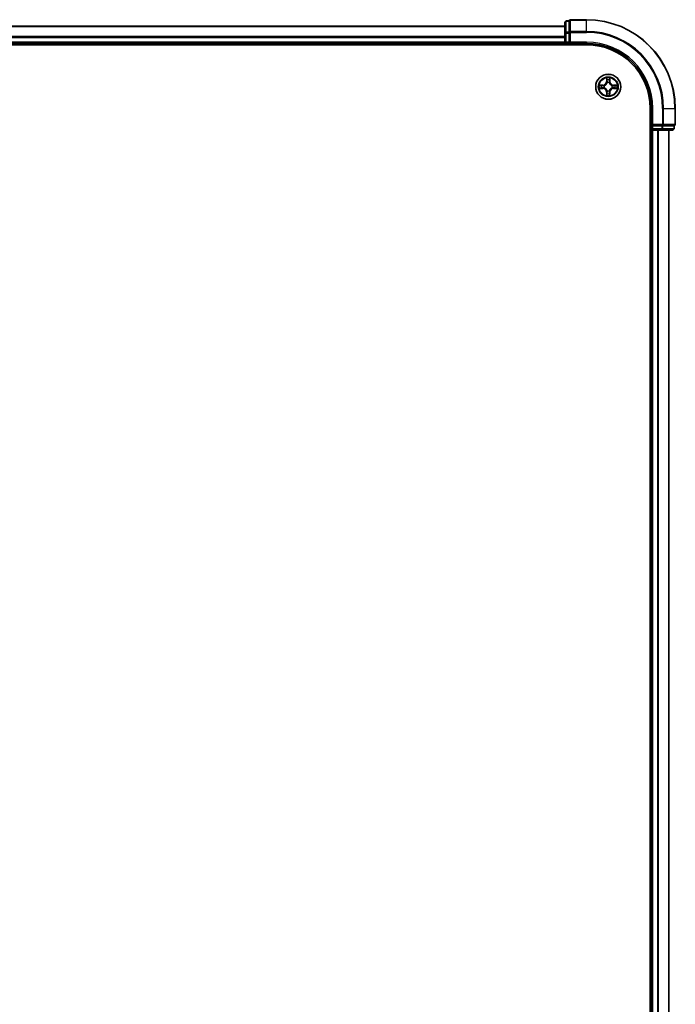
# Model space of a CAD drawing. Units: millimetres. Extents: x 72 to 9506, y 40 to 1726.
# Drawn here: x 3684 to 3836, y 687 to 915 of the extents above; entities that cross this region are included whole.
import ezdxf

# ---------------------------------------------------------------- set-up
doc = ezdxf.new("R2010")
doc.units = ezdxf.units.MM
doc.header["$LTSCALE"] = 5
doc.layers.add('Visible (ISO)', color=7, linetype='Continuous', lineweight=35)
doc.layers.add('Visible Narrow (ISO)', color=7, linetype='Continuous', lineweight=25)

msp = doc.modelspace()

# ---------------------------------------------------------------- linework, layer by layer
at = {"layer": 'Visible (ISO)'}
for p, q in [((3815.2667, 914.8743), (3811.5667, 914.8743)), ((3810.2667, 913.3743), (3560.2667, 913.3743)), ((3810.2667, 914.2743), (3810.2667, 911.7965)), ((3811.2667, 914.5743), (3810.5667, 914.5743)), ((3811.2667, 914.5743), (3811.2667, 914.503)), ((3811.2667, 912.0252), (3811.2667, 914.503)), ((3810.2667, 911.7965), (3810.2667, 909.6743)), ((3811.2667, 912.0252), (3811.2667, 911.9354)), ((3811.2667, 911.9354), (3811.2667, 911.7965)), ((3811.2667, 909.6743), (3811.2667, 911.7965)), ((3555.2667, 909.0743), (3815.2667, 909.0743)), ((3560.2667, 909.3743), (3810.2667, 909.3743)), ((3810.2667, 909.6743), (3810.2667, 909.3743)), ((3810.2667, 909.3743), (3810.2667, 909.0743)), ((3810.5667, 909.3743), (3811.2667, 909.3743)), ((3811.2667, 909.3743), (3811.5667, 909.6743)), ((3811.2667, 909.6743), (3811.2667, 909.3743)), ((3811.2667, 909.3743), (3815.2667, 909.3743)), ((3829.9667, 894.3743), (3829.9667, 574.3743)), ((3830.2667, 894.3743), (3830.2667, 890.3743)), ((3835.7667, 890.6743), (3835.7667, 894.3743)), ((3830.5667, 890.6743), (3830.2667, 890.3743)), ((3830.2667, 890.3743), (3830.2667, 889.6743)), ((3830.2667, 890.3743), (3830.5667, 890.3743)), ((3832.689, 890.3743), (3830.5667, 890.3743)), ((3832.689, 890.3743), (3832.8278, 890.3743)), ((3832.8278, 890.3743), (3832.9177, 890.3743)), ((3835.3955, 890.3743), (3832.9177, 890.3743)), ((3835.3955, 890.3743), (3835.4667, 890.3743)), ((3835.4667, 889.6743), (3835.4667, 890.3743)), ((3829.9667, 889.3743), (3830.2667, 889.3743)), ((3830.2667, 889.3743), (3830.5667, 889.3743)), ((3830.2667, 889.3743), (3830.2667, 579.3743)), ((3830.5667, 889.3743), (3832.689, 889.3743)), ((3832.689, 889.3743), (3835.1667, 889.3743)), ((3834.2667, 579.3743), (3834.2667, 889.3743))]:
    msp.add_line(p, q, dxfattribs=at)
msp.add_circle((3820.2667, 899.3743), 2.9, dxfattribs=at)
for centre, radius, start, end in [((3811.5667, 914.5743), 0.3, 90, 180), ((3815.2667, 894.3743), 20.5, 0, 90), ((3810.5667, 914.2743), 0.3, 90, 180), ((3810.5667, 909.6743), 0.3, 180, 270), ((3815.2667, 894.3743), 15, 0, 90), ((3815.2667, 894.3743), 14.7, 0, 90), ((3835.4667, 890.6743), 0.3, 270, 0), ((3830.5667, 889.6743), 0.3, 180, 270), ((3835.1667, 889.6743), 0.3, 270, 0)]:
    msp.add_arc(centre, radius, start, end, dxfattribs=at)
at = {"layer": 'Visible Narrow (ISO)'}
for p, q in [((3811.5667, 914.8743), (3811.5667, 914.803)), ((3815.2667, 914.803), (3815.2667, 914.8743)), ((3560.2667, 913.3047), (3810.2667, 913.3047)), ((3810.5667, 914.5743), (3810.5667, 914.503)), ((3810.5667, 912.0252), (3810.5667, 914.503)), ((3810.5667, 914.503), (3811.2667, 914.503)), ((3811.5667, 912.1641), (3811.5667, 914.803)), ((3811.5667, 914.803), (3815.2667, 914.803)), ((3815.2667, 912.1641), (3815.2667, 914.803)), ((3810.2667, 910.9642), (3560.2667, 910.9642)), ((3560.2667, 910.7337), (3810.2667, 910.7337)), ((3810.2667, 911.7965), (3810.5667, 911.7965)), ((3810.5667, 912.0252), (3810.5667, 911.7965)), ((3811.2667, 912.0252), (3810.5667, 912.0252)), ((3810.5667, 909.6743), (3810.5667, 911.7965)), ((3810.5667, 911.7965), (3811.2667, 911.7965)), ((3811.2667, 911.9354), (3811.5667, 911.9354)), ((3811.5667, 912.1641), (3811.5667, 911.9354)), ((3815.2667, 912.1641), (3811.5667, 912.1641)), ((3811.5667, 909.6743), (3811.5667, 911.9354)), ((3811.5667, 911.9354), (3815.2667, 911.9354)), ((3815.2667, 912.1641), (3815.2667, 911.9354)), ((3810.2667, 909.6743), (3560.2667, 909.6743)), ((3810.2667, 909.6743), (3810.5667, 909.6743)), ((3811.2667, 909.6743), (3810.5667, 909.6743)), ((3810.5667, 909.3743), (3810.5667, 909.6743)), ((3810.5667, 909.0743), (3810.5667, 909.3743)), ((3815.2667, 909.6743), (3811.5667, 909.6743)), ((3815.2667, 909.6743), (3815.2667, 909.3743)), ((3819.8763, 901.397), (3819.8627, 900.6174)), ((3820.6708, 900.6174), (3820.6572, 901.397)), ((3819.0235, 899.7783), (3818.244, 899.7647)), ((3818.244, 898.9838), (3819.0235, 898.9702)), ((3818.5344, 899.7199), (3819.0244, 899.7285)), ((3819.0244, 899.02), (3818.5344, 899.0286)), ((3819.0244, 899.7285), (3819.0235, 899.7783)), ((3819.0244, 899.02), (3819.0235, 898.9702)), ((3819.0244, 899.7285), (3819.0257, 899.6559)), ((3819.0244, 899.02), (3819.0257, 899.0926)), ((3819.3298, 899.6208), (3819.3504, 899.6154)), ((3819.3504, 899.1331), (3819.3298, 899.1277)), ((3819.9125, 900.6166), (3819.8627, 900.6174)), ((3819.9125, 900.6166), (3819.921, 901.1066)), ((3819.9125, 900.6166), (3819.9851, 900.6153)), ((3820.0256, 900.2905), (3820.0202, 900.3112)), ((3820.5133, 900.3112), (3820.5078, 900.2905)), ((3820.621, 900.6166), (3820.5484, 900.6153)), ((3820.6124, 901.1066), (3820.621, 900.6166)), ((3820.621, 900.6166), (3820.6708, 900.6174)), ((3821.183, 899.6154), (3821.2037, 899.6208)), ((3821.2037, 899.1277), (3821.183, 899.1331)), ((3821.5091, 899.7285), (3821.5078, 899.6559)), ((3821.5091, 899.02), (3821.5078, 899.0926)), ((3821.5091, 899.7285), (3821.5099, 899.7783)), ((3821.5091, 899.7285), (3821.9991, 899.7199)), ((3821.9991, 899.0286), (3821.5091, 899.02)), ((3821.5091, 899.02), (3821.5099, 898.9702)), ((3822.2895, 899.7647), (3821.5099, 899.7783)), ((3821.5099, 898.9702), (3822.2895, 898.9838)), ((3819.9125, 898.1319), (3819.8627, 898.1311)), ((3819.8627, 898.1311), (3819.8763, 897.3515)), ((3819.9125, 898.1319), (3819.9851, 898.1332)), ((3819.921, 897.6419), (3819.9125, 898.1319)), ((3820.0202, 898.4373), (3820.0256, 898.458)), ((3820.5078, 898.458), (3820.5133, 898.4373)), ((3820.621, 898.1319), (3820.5484, 898.1332)), ((3820.621, 898.1319), (3820.6124, 897.6419)), ((3820.621, 898.1319), (3820.6708, 898.1311)), ((3820.6572, 897.3515), (3820.6708, 898.1311)), ((3830.5667, 894.3743), (3830.2667, 894.3743)), ((3830.5667, 890.6743), (3830.5667, 894.3743)), ((3832.8278, 894.3743), (3832.8278, 890.6743)), ((3833.0566, 894.3743), (3832.8278, 894.3743)), ((3833.0566, 890.6743), (3833.0566, 894.3743)), ((3833.0566, 894.3743), (3835.6955, 894.3743)), ((3835.6955, 894.3743), (3835.6955, 890.6743)), ((3835.6955, 894.3743), (3835.7667, 894.3743)), ((3832.8278, 890.6743), (3830.5667, 890.6743)), ((3830.5667, 889.6743), (3830.5667, 890.3743)), ((3832.689, 890.3743), (3832.689, 889.6743)), ((3832.8278, 890.6743), (3832.8278, 890.3743)), ((3832.8278, 890.6743), (3833.0566, 890.6743)), ((3832.9177, 889.6743), (3832.9177, 890.3743)), ((3835.6955, 890.6743), (3833.0566, 890.6743)), ((3835.3955, 890.3743), (3835.3955, 889.6743)), ((3835.6955, 890.6743), (3835.7667, 890.6743)), ((3830.2667, 889.6743), (3829.9667, 889.6743)), ((3830.5667, 889.6743), (3830.2667, 889.6743)), ((3832.689, 889.6743), (3830.5667, 889.6743)), ((3830.5667, 889.6743), (3830.5667, 889.3743)), ((3830.5667, 579.3743), (3830.5667, 889.3743)), ((3831.6262, 889.3743), (3831.6262, 579.3743)), ((3831.8567, 579.3743), (3831.8567, 889.3743)), ((3832.689, 889.6743), (3832.689, 889.3743)), ((3832.689, 889.6743), (3832.9177, 889.6743)), ((3835.3955, 889.6743), (3832.9177, 889.6743)), ((3834.1972, 889.3743), (3834.1972, 579.3743)), ((3835.3955, 889.6743), (3835.4667, 889.6743))]:
    msp.add_line(p, q, dxfattribs=at)
for radius in [2.8677, 2.3092, 2.1415]:
    msp.add_circle((3820.2667, 899.3743), radius, dxfattribs=at)
for centre, radius, start, end in [((3815.2667, 894.3743), 20.4288, 0, 90), ((3815.2667, 894.3743), 17.7899, 0, 90), ((3815.2667, 894.3743), 17.5611, 0, 90), ((3815.2667, 894.3743), 15.3, 0, 90), ((3820.2667, 899.3743), 2.0601, 79.074582, 100.925418), ((3820.2667, 899.3743), 2.0601, 169.074582, 190.925418), ((3820.2667, 899.3743), 1.6122, 169.692479, 190.307521), ((3819.0086, 900.6324), 0.8542, 271, 359), ((3819.0086, 898.1161), 0.8542, 1, 89), ((3819.0086, 900.6324), 0.904, 271, 359), ((3819.0086, 898.1161), 0.904, 1, 89), ((3820.2667, 899.3743), 0.9688, 165.258044, 194.741956), ((3820.2667, 899.3743), 0.9475, 165.258044, 194.741956), ((3820.2667, 899.3743), 1.6122, 79.692479, 100.307521), ((3820.2667, 899.3743), 0.9688, 75.258044, 104.741956), ((3820.2667, 899.3743), 0.9475, 75.258044, 104.741956), ((3821.5248, 900.6324), 0.904, 181, 269), ((3821.5248, 898.1161), 0.904, 91, 179), ((3821.5248, 900.6324), 0.8542, 181, 269), ((3821.5248, 898.1161), 0.8542, 91, 179), ((3820.2667, 899.3743), 0.9475, 345.258044, 14.741956), ((3820.2667, 899.3743), 0.9688, 345.258044, 14.741956), ((3820.2667, 899.3743), 1.6122, 349.692479, 10.307521), ((3820.2667, 899.3743), 2.0601, 349.074582, 10.925418), ((3820.2667, 899.3743), 2.0601, 259.074582, 280.925418), ((3820.2667, 899.3743), 1.6122, 259.692479, 280.307521), ((3820.2667, 899.3743), 0.9688, 255.258044, 284.741956), ((3820.2667, 899.3743), 0.9475, 255.258044, 284.741956)]:
    msp.add_arc(centre, radius, start, end, dxfattribs=at)
for centre, major_axis, ratio, start_param, end_param in [((3810.5667, 914.2743), (-0.3, 0), 0.76250914, 4.71238898, 6.28318531), ((3811.5667, 914.5743), (-0.3, 0), 0.76250914, 4.71238898, 6.28318531), ((3810.5667, 911.7965), (-0.3, 0), 0.76250914, 4.71238898, 6.28318531), ((3811.5667, 911.9354), (-0.3, 0), 0.76250914, 4.71238898, 6.28318531), ((3818.5352, 899.6701), (0.002, 0.05), 0.54850665, 0.10442473, 1.4996069), ((3818.5352, 899.0784), (0.002, -0.05), 0.54850665, 4.7835784, 6.17876057), ((3818.7247, 899.6547), (0.008, 0.0494), 0.89574018, 0.19731949, 1.55274262), ((3818.7247, 899.0938), (0.008, -0.0494), 0.89574018, 4.73044269, 6.08586581), ((3819.0266, 899.6061), (0.008, 0.0494), 0.89572054, 0.1973017, 1.54834765), ((3819.0266, 899.1424), (0.008, -0.0494), 0.89572054, 4.73483766, 6.08588361), ((3819.3731, 899.6094), (-0.0091, 0.0492), 0.87684641, 0.18229136, 1.17990219), ((3819.3731, 899.1391), (-0.0091, -0.0492), 0.87684642, 5.10328313, 6.10089396), ((3819.3731, 899.6094), (-0.0149, 0.0477), 0.41070123, 0.09573579, 1.31868747), ((3819.3731, 899.1391), (-0.0149, -0.0477), 0.41070123, 4.96449783, 6.18744952), ((3819.9708, 901.1058), (-0.05, -0.002), 0.54850665, 4.7835784, 6.17876057), ((3819.9863, 900.9163), (-0.0494, -0.008), 0.89574018, 4.73044269, 6.08586581), ((3820.0316, 900.2678), (-0.0492, 0.0091), 0.87684642, 5.10328313, 6.10089396), ((3820.0316, 900.2678), (-0.0477, 0.0149), 0.41070123, 4.96449783, 6.18744952), ((3820.0349, 900.6144), (-0.0494, -0.008), 0.89572054, 4.73483766, 6.08588361), ((3820.4986, 900.6144), (0.0494, -0.008), 0.89572054, 0.1973017, 1.54834765), ((3820.5019, 900.2678), (0.0477, 0.0149), 0.41070123, 0.09573579, 1.31868747), ((3820.5019, 900.2678), (0.0492, 0.0091), 0.87684641, 0.18229136, 1.17990219), ((3820.5472, 900.9163), (0.0494, -0.008), 0.89574018, 0.19731949, 1.55274262), ((3820.5626, 901.1058), (0.05, -0.002), 0.54850665, 0.10442473, 1.4996069), ((3821.1603, 899.6094), (0.0091, 0.0492), 0.87684642, 5.10328313, 6.10089396), ((3821.1603, 899.6094), (0.0149, 0.0477), 0.41070123, 4.96449783, 6.18744952), ((3821.1603, 899.1391), (0.0149, -0.0477), 0.41070123, 0.09573579, 1.31868747), ((3821.1603, 899.1391), (0.0091, -0.0492), 0.87684641, 0.18229136, 1.17990219), ((3821.5069, 899.6061), (-0.008, 0.0494), 0.89572054, 4.73483766, 6.08588361), ((3821.5069, 899.1424), (-0.008, -0.0494), 0.89572054, 0.1973017, 1.54834765), ((3821.8088, 899.6547), (-0.008, 0.0494), 0.89574018, 4.73044269, 6.08586581), ((3821.8088, 899.0938), (-0.008, -0.0494), 0.89574018, 0.19731949, 1.55274262), ((3821.9983, 899.6701), (-0.002, 0.05), 0.54850665, 4.7835784, 6.17876057), ((3821.9983, 899.0784), (-0.002, -0.05), 0.54850665, 0.10442473, 1.4996069), ((3819.9708, 897.6427), (-0.05, 0.002), 0.54850665, 0.10442473, 1.4996069), ((3819.9863, 897.8322), (-0.0494, 0.008), 0.89574018, 0.19731949, 1.55274262), ((3820.0316, 898.4807), (-0.0492, -0.0091), 0.87684641, 0.18229136, 1.17990219), ((3820.0316, 898.4807), (-0.0477, -0.0149), 0.41070123, 0.09573579, 1.31868747), ((3820.0349, 898.1341), (-0.0494, 0.008), 0.89572054, 0.1973017, 1.54834765), ((3820.4986, 898.1341), (0.0494, 0.008), 0.89572054, 4.73483766, 6.08588361), ((3820.5019, 898.4807), (0.0477, -0.0149), 0.41070123, 4.96449783, 6.18744952), ((3820.5019, 898.4807), (0.0492, -0.0091), 0.87684642, 5.10328313, 6.10089396), ((3820.5472, 897.8322), (0.0494, 0.008), 0.89574018, 4.73044269, 6.08586581), ((3820.5626, 897.6427), (0.05, 0.002), 0.54850665, 4.7835784, 6.17876057), ((3832.8278, 890.6743), (0, -0.3), 0.76250914, 0, 1.57079633), ((3835.4667, 890.6743), (0, -0.3), 0.76250914, 0, 1.57079633), ((3832.689, 889.6743), (0, -0.3), 0.76250914, 0, 1.57079633), ((3835.1667, 889.6743), (0, -0.3), 0.76250914, 0, 1.57079633)]:
    msp.add_ellipse(centre, major_axis=major_axis, ratio=ratio, start_param=start_param, end_param=end_param, dxfattribs=at)
for points, knots in [([(3819.9662, 901.133), (3819.9658, 901.148), (3819.9637, 901.1635), (3819.9552, 901.2045), (3819.9471, 901.2301), (3819.929, 901.2788), (3819.9193, 901.3018), (3819.8985, 901.349), (3819.8873, 901.3731), (3819.8763, 901.397)], [0, 0, 0, 0, 0.0059340385, 0.0059340385, 0.0154285, 0.0154285, 0.0237449879, 0.0237449879, 0.0323943032, 0.0323943032, 0.0323943032, 0.0323943032]), ([(3819.8763, 901.397), (3819.8818, 901.3707), (3819.8874, 901.3441), (3819.8978, 901.2922), (3819.9026, 901.2669), (3819.9116, 901.2133), (3819.9156, 901.1851), (3819.9198, 901.1402), (3819.9209, 901.1232), (3819.921, 901.1066)], [-0.0323943032, -0.0323943032, -0.0323943032, -0.0323943032, -0.0237449879, -0.0237449879, -0.0154285, -0.0154285, -0.0059340385, -0.0059340385, 0, 0, 0, 0]), ([(3820.6572, 901.397), (3820.6437, 901.3678), (3820.6301, 901.3384), (3820.6015, 901.2719), (3820.5872, 901.2351), (3820.5718, 901.1765), (3820.5678, 901.1543), (3820.5673, 901.133)], [-0.0003383294, -0.0003383294, -0.0003383294, -0.0003383294, 0.0102009359, 0.0102009359, 0.0236501899, 0.0236501899, 0.0320559737, 0.0320559737, 0.0320559737, 0.0320559737]), ([(3820.6124, 901.1066), (3820.6127, 901.13), (3820.6147, 901.1544), (3820.6223, 901.2189), (3820.6294, 901.2593), (3820.6436, 901.3325), (3820.6504, 901.3649), (3820.6572, 901.397)], [-0.0320559737, -0.0320559737, -0.0320559737, -0.0320559737, -0.0236501899, -0.0236501899, -0.0102009359, -0.0102009359, 0.0003383294, 0.0003383294, 0.0003383294, 0.0003383294]), ([(3818.5344, 899.7199), (3818.511, 899.7202), (3818.4866, 899.7222), (3818.4221, 899.7298), (3818.3817, 899.7369), (3818.3085, 899.7511), (3818.2761, 899.7579), (3818.244, 899.7647)], [-0.0320559737, -0.0320559737, -0.0320559737, -0.0320559737, -0.0236501899, -0.0236501899, -0.0102009359, -0.0102009359, 0.0003383294, 0.0003383294, 0.0003383294, 0.0003383294]), ([(3818.244, 899.7647), (3818.2732, 899.7512), (3818.3026, 899.7376), (3818.3691, 899.709), (3818.4059, 899.6947), (3818.4645, 899.6793), (3818.4867, 899.6753), (3818.508, 899.6748)], [-0.0003383294, -0.0003383294, -0.0003383294, -0.0003383294, 0.0102009359, 0.0102009359, 0.0236501899, 0.0236501899, 0.0320559737, 0.0320559737, 0.0320559737, 0.0320559737]), ([(3818.508, 899.0737), (3818.493, 899.0733), (3818.4775, 899.0712), (3818.4365, 899.0627), (3818.4109, 899.0546), (3818.3622, 899.0365), (3818.3392, 899.0268), (3818.292, 899.006), (3818.2679, 898.9949), (3818.244, 898.9838)], [0, 0, 0, 0, 0.0059340385, 0.0059340385, 0.0154285, 0.0154285, 0.0237449879, 0.0237449879, 0.0323943032, 0.0323943032, 0.0323943032, 0.0323943032]), ([(3818.244, 898.9838), (3818.2703, 898.9893), (3818.2969, 898.9949), (3818.3488, 899.0053), (3818.3741, 899.0101), (3818.4277, 899.0191), (3818.4558, 899.0231), (3818.5008, 899.0273), (3818.5178, 899.0284), (3818.5344, 899.0286)], [-0.0323943032, -0.0323943032, -0.0323943032, -0.0323943032, -0.0237449879, -0.0237449879, -0.0154285, -0.0154285, -0.0059340385, -0.0059340385, 0, 0, 0, 0]), ([(3818.508, 899.6748), (3818.5446, 899.6739), (3818.578, 899.6724), (3818.6363, 899.6684), (3818.6612, 899.6658), (3818.6806, 899.6627)], [-0.0289828459, -0.0289828459, -0.0289828459, -0.0289828459, -0.0145850634, -0.0145850634, 0, 0, 0, 0]), ([(3818.6806, 899.0858), (3818.6613, 899.0827), (3818.6366, 899.0802), (3818.5784, 899.0761), (3818.5448, 899.0746), (3818.508, 899.0737)], [-0.0289828459, -0.0289828459, -0.0289828459, -0.0289828459, -0.014491423, -0.014491423, 0, 0, 0, 0]), ([(3818.7238, 899.7045), (3818.7024, 899.7079), (3818.6751, 899.711), (3818.6111, 899.7162), (3818.5745, 899.7183), (3818.5344, 899.7199)], [0, 0, 0, 0, 0.0145850634, 0.0145850634, 0.0289828459, 0.0289828459, 0.0289828459, 0.0289828459]), ([(3818.5344, 899.0286), (3818.5747, 899.0302), (3818.6116, 899.0323), (3818.6755, 899.0375), (3818.7026, 899.0406), (3818.7238, 899.044)], [0, 0, 0, 0, 0.014491423, 0.014491423, 0.0289828459, 0.0289828459, 0.0289828459, 0.0289828459]), ([(3818.6806, 899.6627), (3818.7309, 899.6546), (3818.7812, 899.6466), (3818.8819, 899.6304), (3818.9322, 899.6224), (3818.9825, 899.6143)], [-0.0687798542, -0.0687798542, -0.0687798542, -0.0687798542, -0.0343899271, -0.0343899271, 0, 0, 0, 0]), ([(3818.9825, 899.1342), (3818.9322, 899.1261), (3818.8819, 899.1181), (3818.7812, 899.1019), (3818.7309, 899.0939), (3818.6806, 899.0858)], [-0.0687798542, -0.0687798542, -0.0687798542, -0.0687798542, -0.0343899271, -0.0343899271, 0, 0, 0, 0]), ([(3819.0257, 899.6559), (3818.9754, 899.664), (3818.925, 899.6721), (3818.8244, 899.6883), (3818.7741, 899.6964), (3818.7238, 899.7045)], [0, 0, 0, 0, 0.0343899271, 0.0343899271, 0.0687798542, 0.0687798542, 0.0687798542, 0.0687798542]), ([(3818.7238, 899.044), (3818.7741, 899.0521), (3818.8244, 899.0602), (3818.925, 899.0764), (3818.9754, 899.0845), (3819.0257, 899.0926)], [0, 0, 0, 0, 0.0343899271, 0.0343899271, 0.0687798542, 0.0687798542, 0.0687798542, 0.0687798542]), ([(3818.9825, 899.6143), (3819.0544, 899.6028), (3819.1276, 899.5989), (3819.2442, 899.6065), (3819.2865, 899.612), (3819.3298, 899.6208)], [-0.0982412545, -0.0982412545, -0.0982412545, -0.0982412545, -0.0491206273, -0.0491206273, -0.0217758941, -0.0217758941, -0.0217758941, -0.0217758941]), ([(3819.3298, 899.1277), (3819.2865, 899.1365), (3819.2442, 899.142), (3819.1276, 899.1496), (3819.0544, 899.1457), (3818.9825, 899.1342)], [-0.0764653604, -0.0764653604, -0.0764653604, -0.0764653604, -0.0491206273, -0.0491206273, 0, 0, 0, 0]), ([(3819.3564, 899.6563), (3819.3152, 899.649), (3819.2749, 899.6448), (3819.1638, 899.6396), (3819.0941, 899.6442), (3819.0257, 899.6559)], [0.0217758941, 0.0217758941, 0.0217758941, 0.0217758941, 0.0491206273, 0.0491206273, 0.0982412545, 0.0982412545, 0.0982412545, 0.0982412545]), ([(3819.0257, 899.0926), (3819.0941, 899.1043), (3819.1638, 899.1089), (3819.2749, 899.1037), (3819.3152, 899.0995), (3819.3564, 899.0922)], [0, 0, 0, 0, 0.0491206273, 0.0491206273, 0.0764653604, 0.0764653604, 0.0764653604, 0.0764653604]), ([(3819.3504, 899.6154), (3819.3663, 899.6205), (3819.3822, 899.6261), (3819.4782, 899.6626), (3819.5573, 899.7043), (3819.68, 899.7922), (3819.7256, 899.8308), (3819.7679, 899.8731), (3819.8102, 899.9153), (3819.8488, 899.961), (3819.9367, 900.0837), (3819.9784, 900.1628), (3820.0149, 900.2588), (3820.0205, 900.2747), (3820.0256, 900.2905)], [-0.174866013, -0.174866013, -0.174866013, -0.174866013, -0.16940495, -0.16940495, -0.141674077, -0.141674077, -0.124342281, -0.124342281, -0.124342281, -0.107010485, -0.107010485, -0.079279611, -0.079279611, -0.073818549, -0.073818549, -0.073818549, -0.073818549]), ([(3820.0256, 898.458), (3820.0205, 898.4738), (3820.0149, 898.4897), (3819.9784, 898.5857), (3819.9367, 898.6648), (3819.8488, 898.7875), (3819.8102, 898.8332), (3819.7679, 898.8754), (3819.7256, 898.9177), (3819.68, 898.9563), (3819.5573, 899.0442), (3819.4782, 899.0859), (3819.3822, 899.1224), (3819.3663, 899.128), (3819.3504, 899.1331)], [-0.174866013, -0.174866013, -0.174866013, -0.174866013, -0.16940495, -0.16940495, -0.141674077, -0.141674077, -0.124342281, -0.124342281, -0.124342281, -0.107010485, -0.107010485, -0.079279611, -0.079279611, -0.073818549, -0.073818549, -0.073818549, -0.073818549]), ([(3819.9847, 900.2846), (3819.98, 900.2694), (3819.9749, 900.2544), (3819.9417, 900.1631), (3819.9038, 900.0882), (3819.8237, 899.9732), (3819.7883, 899.9307), (3819.7493, 899.8917), (3819.7103, 899.8527), (3819.6678, 899.8173), (3819.5528, 899.7372), (3819.4779, 899.6993), (3819.3866, 899.6661), (3819.3715, 899.661), (3819.3564, 899.6563)], [0.073818549, 0.073818549, 0.073818549, 0.073818549, 0.079279611, 0.079279611, 0.107010485, 0.107010485, 0.124342281, 0.124342281, 0.124342281, 0.141674077, 0.141674077, 0.16940495, 0.16940495, 0.174866013, 0.174866013, 0.174866013, 0.174866013]), ([(3819.3564, 899.0922), (3819.3715, 899.0875), (3819.3866, 899.0824), (3819.4779, 899.0492), (3819.5528, 899.0113), (3819.6678, 898.9312), (3819.7103, 898.8958), (3819.7493, 898.8568), (3819.7883, 898.8178), (3819.8237, 898.7753), (3819.9038, 898.6603), (3819.9417, 898.5854), (3819.9749, 898.4941), (3819.98, 898.4791), (3819.9847, 898.4639)], [0.073818549, 0.073818549, 0.073818549, 0.073818549, 0.079279611, 0.079279611, 0.107010485, 0.107010485, 0.124342281, 0.124342281, 0.124342281, 0.141674077, 0.141674077, 0.16940495, 0.16940495, 0.174866013, 0.174866013, 0.174866013, 0.174866013]), ([(3819.921, 901.1066), (3819.9227, 901.0663), (3819.9248, 901.0294), (3819.93, 900.9655), (3819.9331, 900.9384), (3819.9365, 900.9172)], [0, 0, 0, 0, 0.014491423, 0.014491423, 0.0289828459, 0.0289828459, 0.0289828459, 0.0289828459]), ([(3819.9365, 900.9172), (3819.9446, 900.8669), (3819.9527, 900.8166), (3819.9689, 900.7159), (3819.977, 900.6656), (3819.9851, 900.6153)], [0, 0, 0, 0, 0.0343899271, 0.0343899271, 0.0687798542, 0.0687798542, 0.0687798542, 0.0687798542]), ([(3819.9783, 900.9604), (3819.9752, 900.9797), (3819.9726, 901.0044), (3819.9686, 901.0626), (3819.9671, 901.0962), (3819.9662, 901.133)], [-0.0289828459, -0.0289828459, -0.0289828459, -0.0289828459, -0.014491423, -0.014491423, 0, 0, 0, 0]), ([(3820.0267, 900.6585), (3820.0186, 900.7088), (3820.0106, 900.7591), (3819.9944, 900.8598), (3819.9864, 900.9101), (3819.9783, 900.9604)], [-0.0687798542, -0.0687798542, -0.0687798542, -0.0687798542, -0.0343899271, -0.0343899271, 0, 0, 0, 0]), ([(3819.9851, 900.6153), (3819.9968, 900.5469), (3820.0013, 900.4772), (3819.9962, 900.3661), (3819.992, 900.3258), (3819.9847, 900.2846)], [0, 0, 0, 0, 0.0491206273, 0.0491206273, 0.0764653604, 0.0764653604, 0.0764653604, 0.0764653604]), ([(3820.0202, 900.3112), (3820.029, 900.3545), (3820.0345, 900.3968), (3820.0421, 900.5134), (3820.0382, 900.5866), (3820.0267, 900.6585)], [-0.0764653604, -0.0764653604, -0.0764653604, -0.0764653604, -0.0491206273, -0.0491206273, 0, 0, 0, 0]), ([(3820.5068, 900.6585), (3820.4953, 900.5866), (3820.4914, 900.5134), (3820.499, 900.3968), (3820.5045, 900.3545), (3820.5133, 900.3112)], [-0.0982412545, -0.0982412545, -0.0982412545, -0.0982412545, -0.0491206273, -0.0491206273, -0.0217758941, -0.0217758941, -0.0217758941, -0.0217758941]), ([(3820.5552, 900.9604), (3820.5471, 900.9101), (3820.5391, 900.8598), (3820.5229, 900.7591), (3820.5148, 900.7088), (3820.5068, 900.6585)], [-0.0687798542, -0.0687798542, -0.0687798542, -0.0687798542, -0.0343899271, -0.0343899271, 0, 0, 0, 0]), ([(3820.5078, 900.2905), (3820.513, 900.2747), (3820.5186, 900.2588), (3820.5551, 900.1628), (3820.5968, 900.0837), (3820.6847, 899.961), (3820.7233, 899.9153), (3820.7656, 899.8731), (3820.8078, 899.8308), (3820.8535, 899.7922), (3820.9762, 899.7043), (3821.0553, 899.6626), (3821.1513, 899.6261), (3821.1671, 899.6205), (3821.183, 899.6154)], [-0.174866013, -0.174866013, -0.174866013, -0.174866013, -0.16940495, -0.16940495, -0.141674077, -0.141674077, -0.124342281, -0.124342281, -0.124342281, -0.107010485, -0.107010485, -0.079279611, -0.079279611, -0.073818549, -0.073818549, -0.073818549, -0.073818549]), ([(3821.183, 899.1331), (3821.1671, 899.128), (3821.1513, 899.1224), (3821.0553, 899.0859), (3820.9762, 899.0442), (3820.8535, 898.9563), (3820.8078, 898.9177), (3820.7656, 898.8754), (3820.7233, 898.8332), (3820.6847, 898.7875), (3820.5968, 898.6648), (3820.5551, 898.5857), (3820.5186, 898.4897), (3820.513, 898.4738), (3820.5078, 898.458)], [-0.174866013, -0.174866013, -0.174866013, -0.174866013, -0.16940495, -0.16940495, -0.141674077, -0.141674077, -0.124342281, -0.124342281, -0.124342281, -0.107010485, -0.107010485, -0.079279611, -0.079279611, -0.073818549, -0.073818549, -0.073818549, -0.073818549]), ([(3820.5488, 900.2846), (3820.5415, 900.3258), (3820.5373, 900.3661), (3820.5321, 900.4772), (3820.5367, 900.5469), (3820.5484, 900.6153)], [0.0217758941, 0.0217758941, 0.0217758941, 0.0217758941, 0.0491206273, 0.0491206273, 0.0982412545, 0.0982412545, 0.0982412545, 0.0982412545]), ([(3820.5484, 900.6153), (3820.5565, 900.6656), (3820.5646, 900.7159), (3820.5808, 900.8166), (3820.5889, 900.8669), (3820.597, 900.9172)], [0, 0, 0, 0, 0.0343899271, 0.0343899271, 0.0687798542, 0.0687798542, 0.0687798542, 0.0687798542]), ([(3821.1771, 899.6563), (3821.1619, 899.661), (3821.1469, 899.6661), (3821.0556, 899.6993), (3820.9807, 899.7372), (3820.8657, 899.8173), (3820.8232, 899.8527), (3820.7842, 899.8917), (3820.7452, 899.9307), (3820.7098, 899.9732), (3820.6297, 900.0882), (3820.5918, 900.1631), (3820.5586, 900.2544), (3820.5535, 900.2694), (3820.5488, 900.2846)], [0.073818549, 0.073818549, 0.073818549, 0.073818549, 0.079279611, 0.079279611, 0.107010485, 0.107010485, 0.124342281, 0.124342281, 0.124342281, 0.141674077, 0.141674077, 0.16940495, 0.16940495, 0.174866013, 0.174866013, 0.174866013, 0.174866013]), ([(3820.5488, 898.4639), (3820.5535, 898.4791), (3820.5586, 898.4941), (3820.5918, 898.5854), (3820.6297, 898.6603), (3820.7098, 898.7753), (3820.7452, 898.8178), (3820.7842, 898.8568), (3820.8232, 898.8958), (3820.8657, 898.9312), (3820.9807, 899.0113), (3821.0556, 899.0492), (3821.1469, 899.0824), (3821.1619, 899.0875), (3821.1771, 899.0922)], [0.073818549, 0.073818549, 0.073818549, 0.073818549, 0.079279611, 0.079279611, 0.107010485, 0.107010485, 0.124342281, 0.124342281, 0.124342281, 0.141674077, 0.141674077, 0.16940495, 0.16940495, 0.174866013, 0.174866013, 0.174866013, 0.174866013]), ([(3820.5673, 901.133), (3820.5664, 901.0964), (3820.5649, 901.063), (3820.5609, 901.0047), (3820.5583, 900.9798), (3820.5552, 900.9604)], [-0.0289828459, -0.0289828459, -0.0289828459, -0.0289828459, -0.0145850634, -0.0145850634, 0, 0, 0, 0]), ([(3820.597, 900.9172), (3820.6004, 900.9385), (3820.6035, 900.9659), (3820.6087, 901.0299), (3820.6108, 901.0665), (3820.6124, 901.1066)], [0, 0, 0, 0, 0.0145850634, 0.0145850634, 0.0289828459, 0.0289828459, 0.0289828459, 0.0289828459]), ([(3821.5078, 899.6559), (3821.4394, 899.6442), (3821.3697, 899.6396), (3821.2586, 899.6448), (3821.2183, 899.649), (3821.1771, 899.6563)], [0, 0, 0, 0, 0.0491206273, 0.0491206273, 0.0764653604, 0.0764653604, 0.0764653604, 0.0764653604]), ([(3821.1771, 899.0922), (3821.2183, 899.0995), (3821.2586, 899.1037), (3821.3697, 899.1089), (3821.4394, 899.1043), (3821.5078, 899.0926)], [0.0217758941, 0.0217758941, 0.0217758941, 0.0217758941, 0.0491206273, 0.0491206273, 0.0982412545, 0.0982412545, 0.0982412545, 0.0982412545]), ([(3821.2037, 899.6208), (3821.247, 899.612), (3821.2893, 899.6065), (3821.4059, 899.5989), (3821.4791, 899.6028), (3821.551, 899.6143)], [-0.0764653604, -0.0764653604, -0.0764653604, -0.0764653604, -0.0491206273, -0.0491206273, 0, 0, 0, 0]), ([(3821.551, 899.1342), (3821.4791, 899.1457), (3821.4059, 899.1496), (3821.2893, 899.142), (3821.247, 899.1365), (3821.2037, 899.1277)], [-0.0982412545, -0.0982412545, -0.0982412545, -0.0982412545, -0.0491206273, -0.0491206273, -0.0217758941, -0.0217758941, -0.0217758941, -0.0217758941]), ([(3821.8097, 899.7045), (3821.7594, 899.6964), (3821.7091, 899.6883), (3821.6084, 899.6721), (3821.5581, 899.664), (3821.5078, 899.6559)], [0, 0, 0, 0, 0.0343899271, 0.0343899271, 0.0687798542, 0.0687798542, 0.0687798542, 0.0687798542]), ([(3821.5078, 899.0926), (3821.5581, 899.0845), (3821.6084, 899.0764), (3821.7091, 899.0602), (3821.7594, 899.0521), (3821.8097, 899.044)], [0, 0, 0, 0, 0.0343899271, 0.0343899271, 0.0687798542, 0.0687798542, 0.0687798542, 0.0687798542]), ([(3821.551, 899.6143), (3821.6013, 899.6224), (3821.6516, 899.6304), (3821.7523, 899.6466), (3821.8026, 899.6546), (3821.8529, 899.6627)], [-0.0687798542, -0.0687798542, -0.0687798542, -0.0687798542, -0.0343899271, -0.0343899271, 0, 0, 0, 0]), ([(3821.8529, 899.0858), (3821.8026, 899.0939), (3821.7523, 899.1019), (3821.6516, 899.1181), (3821.6013, 899.1261), (3821.551, 899.1342)], [-0.0687798542, -0.0687798542, -0.0687798542, -0.0687798542, -0.0343899271, -0.0343899271, 0, 0, 0, 0]), ([(3821.9991, 899.7199), (3821.9588, 899.7183), (3821.9219, 899.7162), (3821.858, 899.711), (3821.8309, 899.7079), (3821.8097, 899.7045)], [0, 0, 0, 0, 0.014491423, 0.014491423, 0.0289828459, 0.0289828459, 0.0289828459, 0.0289828459]), ([(3821.8097, 899.044), (3821.831, 899.0406), (3821.8583, 899.0375), (3821.9224, 899.0323), (3821.959, 899.0302), (3821.9991, 899.0286)], [0, 0, 0, 0, 0.0145850634, 0.0145850634, 0.0289828459, 0.0289828459, 0.0289828459, 0.0289828459]), ([(3821.8529, 899.6627), (3821.8722, 899.6658), (3821.8969, 899.6683), (3821.9551, 899.6724), (3821.9887, 899.6739), (3822.0255, 899.6748)], [-0.0289828459, -0.0289828459, -0.0289828459, -0.0289828459, -0.014491423, -0.014491423, 0, 0, 0, 0]), ([(3822.0255, 899.0737), (3821.9889, 899.0746), (3821.9555, 899.0761), (3821.8972, 899.0801), (3821.8723, 899.0827), (3821.8529, 899.0858)], [-0.0289828459, -0.0289828459, -0.0289828459, -0.0289828459, -0.0145850634, -0.0145850634, 0, 0, 0, 0]), ([(3822.2895, 899.7647), (3822.2631, 899.7592), (3822.2366, 899.7536), (3822.1847, 899.7432), (3822.1594, 899.7384), (3822.1058, 899.7294), (3822.0776, 899.7254), (3822.0327, 899.7212), (3822.0156, 899.7201), (3821.9991, 899.7199)], [-0.0323943032, -0.0323943032, -0.0323943032, -0.0323943032, -0.0237449879, -0.0237449879, -0.0154285, -0.0154285, -0.0059340385, -0.0059340385, 0, 0, 0, 0]), ([(3821.9991, 899.0286), (3822.0225, 899.0283), (3822.0469, 899.0263), (3822.1113, 899.0187), (3822.1518, 899.0116), (3822.225, 898.9974), (3822.2574, 898.9906), (3822.2895, 898.9838)], [-0.0320559737, -0.0320559737, -0.0320559737, -0.0320559737, -0.0236501899, -0.0236501899, -0.0102009359, -0.0102009359, 0.0003383294, 0.0003383294, 0.0003383294, 0.0003383294]), ([(3822.0255, 899.6748), (3822.0405, 899.6752), (3822.056, 899.6773), (3822.0969, 899.6858), (3822.1226, 899.6939), (3822.1712, 899.712), (3822.1943, 899.7217), (3822.2415, 899.7425), (3822.2656, 899.7536), (3822.2895, 899.7647)], [0, 0, 0, 0, 0.0059340385, 0.0059340385, 0.0154285, 0.0154285, 0.0237449879, 0.0237449879, 0.0323943032, 0.0323943032, 0.0323943032, 0.0323943032]), ([(3822.2895, 898.9838), (3822.2603, 898.9973), (3822.2309, 899.0109), (3822.1643, 899.0395), (3822.1276, 899.0538), (3822.069, 899.0692), (3822.0468, 899.0732), (3822.0255, 899.0737)], [-0.0003383294, -0.0003383294, -0.0003383294, -0.0003383294, 0.0102009359, 0.0102009359, 0.0236501899, 0.0236501899, 0.0320559737, 0.0320559737, 0.0320559737, 0.0320559737]), ([(3819.921, 897.6419), (3819.9208, 897.6185), (3819.9188, 897.5941), (3819.9112, 897.5296), (3819.9041, 897.4892), (3819.8899, 897.416), (3819.883, 897.3836), (3819.8763, 897.3515)], [-0.0320559737, -0.0320559737, -0.0320559737, -0.0320559737, -0.0236501899, -0.0236501899, -0.0102009359, -0.0102009359, 0.0003383294, 0.0003383294, 0.0003383294, 0.0003383294]), ([(3819.8763, 897.3515), (3819.8898, 897.3807), (3819.9034, 897.4101), (3819.932, 897.4766), (3819.9463, 897.5134), (3819.9617, 897.572), (3819.9657, 897.5942), (3819.9662, 897.6155)], [-0.0003383294, -0.0003383294, -0.0003383294, -0.0003383294, 0.0102009359, 0.0102009359, 0.0236501899, 0.0236501899, 0.0320559737, 0.0320559737, 0.0320559737, 0.0320559737]), ([(3819.9365, 897.8313), (3819.933, 897.81), (3819.93, 897.7826), (3819.9248, 897.7186), (3819.9226, 897.682), (3819.921, 897.6419)], [0, 0, 0, 0, 0.0145850634, 0.0145850634, 0.0289828459, 0.0289828459, 0.0289828459, 0.0289828459]), ([(3819.9851, 898.1332), (3819.977, 898.0829), (3819.9689, 898.0326), (3819.9527, 897.9319), (3819.9446, 897.8816), (3819.9365, 897.8313)], [0, 0, 0, 0, 0.0343899271, 0.0343899271, 0.0687798542, 0.0687798542, 0.0687798542, 0.0687798542]), ([(3819.9662, 897.6155), (3819.9671, 897.6521), (3819.9686, 897.6855), (3819.9726, 897.7438), (3819.9752, 897.7687), (3819.9783, 897.7881)], [-0.0289828459, -0.0289828459, -0.0289828459, -0.0289828459, -0.0145850634, -0.0145850634, 0, 0, 0, 0]), ([(3819.9783, 897.7881), (3819.9864, 897.8384), (3819.9944, 897.8887), (3820.0106, 897.9894), (3820.0186, 898.0397), (3820.0267, 898.09)], [-0.0687798542, -0.0687798542, -0.0687798542, -0.0687798542, -0.0343899271, -0.0343899271, 0, 0, 0, 0]), ([(3819.9847, 898.4639), (3819.992, 898.4227), (3819.9962, 898.3824), (3820.0013, 898.2713), (3819.9968, 898.2016), (3819.9851, 898.1332)], [0.0217758941, 0.0217758941, 0.0217758941, 0.0217758941, 0.0491206273, 0.0491206273, 0.0982412545, 0.0982412545, 0.0982412545, 0.0982412545]), ([(3820.0267, 898.09), (3820.0382, 898.1619), (3820.0421, 898.2351), (3820.0345, 898.3517), (3820.029, 898.394), (3820.0202, 898.4373)], [-0.0982412545, -0.0982412545, -0.0982412545, -0.0982412545, -0.0491206273, -0.0491206273, -0.0217758941, -0.0217758941, -0.0217758941, -0.0217758941]), ([(3820.5133, 898.4373), (3820.5045, 898.394), (3820.499, 898.3517), (3820.4914, 898.2351), (3820.4953, 898.1619), (3820.5068, 898.09)], [-0.0764653604, -0.0764653604, -0.0764653604, -0.0764653604, -0.0491206273, -0.0491206273, 0, 0, 0, 0]), ([(3820.5068, 898.09), (3820.5148, 898.0397), (3820.5229, 897.9894), (3820.5391, 897.8887), (3820.5471, 897.8384), (3820.5552, 897.7881)], [-0.0687798542, -0.0687798542, -0.0687798542, -0.0687798542, -0.0343899271, -0.0343899271, 0, 0, 0, 0]), ([(3820.5484, 898.1332), (3820.5367, 898.2016), (3820.5321, 898.2713), (3820.5373, 898.3824), (3820.5415, 898.4227), (3820.5488, 898.4639)], [0, 0, 0, 0, 0.0491206273, 0.0491206273, 0.0764653604, 0.0764653604, 0.0764653604, 0.0764653604]), ([(3820.597, 897.8313), (3820.5889, 897.8816), (3820.5808, 897.9319), (3820.5646, 898.0326), (3820.5565, 898.0829), (3820.5484, 898.1332)], [0, 0, 0, 0, 0.0343899271, 0.0343899271, 0.0687798542, 0.0687798542, 0.0687798542, 0.0687798542]), ([(3820.5552, 897.7881), (3820.5583, 897.7688), (3820.5608, 897.7441), (3820.5649, 897.6859), (3820.5664, 897.6523), (3820.5673, 897.6155)], [-0.0289828459, -0.0289828459, -0.0289828459, -0.0289828459, -0.014491423, -0.014491423, 0, 0, 0, 0]), ([(3820.5673, 897.6155), (3820.5677, 897.6005), (3820.5698, 897.585), (3820.5783, 897.544), (3820.5864, 897.5184), (3820.6045, 897.4697), (3820.6142, 897.4467), (3820.635, 897.3995), (3820.6461, 897.3754), (3820.6572, 897.3515)], [0, 0, 0, 0, 0.0059340385, 0.0059340385, 0.0154285, 0.0154285, 0.0237449879, 0.0237449879, 0.0323943032, 0.0323943032, 0.0323943032, 0.0323943032]), ([(3820.6124, 897.6419), (3820.6108, 897.6822), (3820.6087, 897.7191), (3820.6035, 897.783), (3820.6004, 897.8101), (3820.597, 897.8313)], [0, 0, 0, 0, 0.014491423, 0.014491423, 0.0289828459, 0.0289828459, 0.0289828459, 0.0289828459]), ([(3820.6572, 897.3515), (3820.6516, 897.3778), (3820.6461, 897.4044), (3820.6357, 897.4563), (3820.6309, 897.4816), (3820.6219, 897.5352), (3820.6179, 897.5634), (3820.6137, 897.6083), (3820.6126, 897.6253), (3820.6124, 897.6419)], [-0.0323943032, -0.0323943032, -0.0323943032, -0.0323943032, -0.0237449879, -0.0237449879, -0.0154285, -0.0154285, -0.0059340385, -0.0059340385, 0, 0, 0, 0])]:
    msp.add_open_spline(points, degree=3, knots=knots, dxfattribs=at)

doc.saveas('drawing.dxf')
